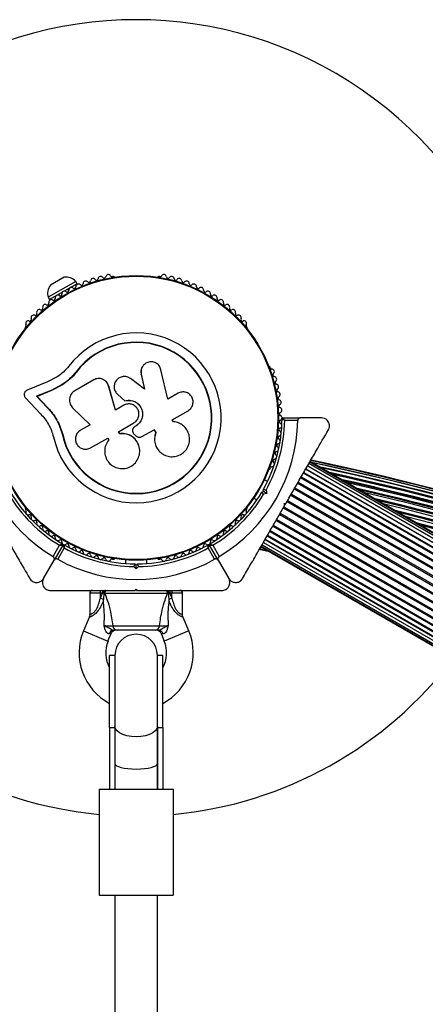
# Model space of a CAD drawing. Units: millimetres. Extents: x 0 to 15298, y 0 to 13105.
# Drawn here: x 8251 to 8404, y 10793 to 11164 of the extents above; entities that cross this region are included whole.
import ezdxf

# ---------------------------------------------------------------- set-up
doc = ezdxf.new("R2010")
doc.units = ezdxf.units.MM

msp = doc.modelspace()

# ---------------------------------------------------------------- linework, layer by layer
at = {"color": 7, "linetype": 'Continuous', "lineweight": 25, "ltscale": 60}
for p, q in [((8272.24, 11065.1), (8261.85, 11059.1)), ((8267.89, 11066.63), (8262.7, 11063.63)), ((8272.74, 11064.23), (8267.87, 11061.42)), ((8272.74, 11064.23), (8272.24, 11065.1)), ((8286.52, 11066.92), (8286.04, 11066.92)), ((8303.97, 11066.92), (8303.49, 11066.92)), ((8267.22, 11061.05), (8262.35, 11058.23)), ((8265.81, 11060.23), (8266.13, 11059.68)), ((8269.6, 11061.68), (8269.28, 11062.23)), ((8261.85, 11059.1), (8262.35, 11058.23)), ((8253.37, 11048.06), (8253.13, 11047.65)), ((8336.88, 11047.65), (8336.64, 11048.06)), ((8272.46, 11030.96), (8270.06, 11028.32)), ((8272.46, 11030.96), (8272.36, 11031.04)), ((8296.83, 11031.44), (8296.82, 11031.36)), ((8296.85, 11031.36), (8296.89, 11030.03)), ((8306.92, 11020.7), (8304.37, 11031.81)), ((8345.61, 11032.53), (8345.37, 11032.95)), ((8261.62, 11027.26), (8253.91, 11024.11)), ((8265.26, 11029.12), (8261.62, 11027.26)), ((8270.06, 11028.32), (8267.25, 11026.13)), ((8279.02, 11028), (8271.87, 11023.87)), ((8283.9, 11027.1), (8283.85, 11027.16)), ((8298.18, 11024.51), (8292.83, 11028.5)), ((8296.89, 11030.03), (8296.9, 11030.1)), ((8296.89, 11030.03), (8298.17, 11024.46)), ((8296.9, 11030.1), (8298.18, 11024.51)), ((8262.93, 11024.05), (8257.48, 11021.82)), ((8263.08, 11024), (8257.66, 11021.78)), ((8267.12, 11026.19), (8262.93, 11024.05)), ((8263.08, 11024), (8262.93, 11024.05)), ((8267.25, 11026.13), (8263.08, 11024)), ((8267.25, 11026.13), (8267.12, 11026.19)), ((8284.66, 11025.68), (8284.49, 11026.05)), ((8287.23, 11016.64), (8284.62, 11025.74)), ((8284.66, 11025.68), (8284.62, 11025.74)), ((8287.27, 11016.63), (8284.66, 11025.68)), ((8287.54, 11023.04), (8287.58, 11022.99)), ((8287.63, 11023.04), (8288.04, 11022.51)), ((8253.28, 11021.22), (8258.97, 11015.17)), ((8257.48, 11021.82), (8261.46, 11017.58)), ((8257.66, 11021.78), (8257.48, 11021.82)), ((8257.66, 11021.78), (8261.62, 11017.56)), ((8288.01, 11022.55), (8290.77, 11020.12)), ((8288.04, 11022.51), (8288.01, 11022.55)), ((8288.04, 11022.51), (8290.79, 11020.09)), ((8290.79, 11020.09), (8290.77, 11020.12)), ((8310.81, 11022.95), (8306.92, 11020.7)), ((8261.62, 11017.56), (8261.46, 11017.58)), ((8271.07, 11017.46), (8277.61, 11011.09)), ((8290.31, 11018.42), (8287.23, 11016.64)), ((8308.62, 11012.93), (8314.6, 11016.38)), ((8265.54, 11012.14), (8265.81, 11011.58)), ((8309.03, 11012.23), (8308.62, 11012.93)), ((8309.22, 11012.21), (8309.16, 11012.22)), ((8350.3, 11013.67), (8356.92, 11013.67)), ((8355.91, 11012.67), (8351, 11012.67)), ((8364.86, 11013.67), (8356.92, 11013.67)), ((8265.81, 11011.58), (8267.31, 11007.36)), ((8266.37, 11009.89), (8267.31, 11007.36)), ((8277.61, 11011.09), (8274.03, 11009.02)), ((8288.41, 11008.48), (8294.14, 11011.78)), ((8288.87, 11007.69), (8288.41, 11008.48)), ((8288.9, 11007.72), (8288.44, 11008.5)), ((8293.73, 11009.39), (8293.73, 11009.37)), ((8294.83, 11010.59), (8294.55, 11010.43)), ((8294.83, 11010.58), (8294.55, 11010.41)), ((8294.55, 11010.43), (8294.55, 11010.41)), ((8294.83, 11010.59), (8294.83, 11010.58)), ((8297.19, 11006.6), (8301.75, 11009.23)), ((8301.72, 11009.25), (8302.38, 11008.11)), ((8301.75, 11009.23), (8302.41, 11008.08)), ((8267.31, 11007.36), (8267.18, 11007.34)), ((8277.86, 11002.38), (8284.28, 11006.09)), ((8284.28, 11006.09), (8284.69, 11005.39)), ((8288.9, 11007.72), (8288.87, 11007.69)), ((8294.38, 11007.42), (8295.07, 11006.84)), ((8302.38, 11008.11), (8302.41, 11008.08)), ((8296.3, 11001.91), (8296.3, 11001.96)), ((8303.08, 11001.95), (8303.12, 11001.9)), ((9010.07, 10622.19), (8360.55, 10997.19)), ((8345.37, 10994.39), (8345.61, 10994.81)), ((9008.43, 10619.36), (8358.91, 10994.36)), ((8359, 10994.51), (9008.52, 10619.51)), ((9009.13, 10620.58), (8359.61, 10995.58)), ((8359.62, 10995.59), (9009.14, 10620.59)), ((9009.65, 10621.47), (8360.13, 10996.47)), ((9009.96, 10622.01), (8360.44, 10997.01)), ((8344.51, 10989.71), (8343.33, 10990.39)), ((9006.54, 10616.09), (8357.02, 10991.09)), ((8357.21, 10991.41), (9006.73, 10616.41)), ((9007.56, 10617.85), (8358.04, 10992.85)), ((8358.19, 10993.11), (9007.71, 10618.11)), ((8342.38, 10985.74), (8343.07, 10985.92)), ((8343.07, 10985.92), (8342.88, 10986.6)), ((8344.29, 10985.21), (8343.07, 10985.92)), ((8343.96, 10986.47), (8344.29, 10985.21)), ((8354.61, 10986.91), (9004.13, 10611.91)), ((8354.84, 10987.3), (9004.36, 10612.3)), ((8355.87, 10989.1), (9005.39, 10614.1)), ((8356.08, 10989.46), (9005.6, 10614.46)), ((8339.33, 10983.46), (8340.51, 10982.78)), ((8344.29, 10985.21), (8343.04, 10984.88)), ((8352.12, 10982.6), (9001.64, 10607.6)), ((8353.27, 10984.59), (9002.79, 10609.59)), ((8353.51, 10985), (9003.03, 10610)), ((8253.13, 10979.69), (8253.37, 10979.28)), ((8336.64, 10979.28), (8336.88, 10979.69)), ((8350.47, 10979.74), (8999.99, 10604.74)), ((8350.72, 10980.16), (9000.24, 10605.16)), ((8350.86, 10981.42), (8351.55, 10981.6)), ((8351.05, 10980.74), (8350.86, 10981.42)), ((8351.18, 10980.97), (8351.41, 10981.37)), ((8351.88, 10982.17), (9001.4, 10607.17)), ((8347.75, 10975.03), (8997.27, 10600.03)), ((8347.98, 10975.43), (8997.5, 10600.43)), ((8349.09, 10977.34), (8998.6, 10602.34)), ((8349.32, 10977.75), (8998.84, 10602.75)), ((8345.57, 10971.25), (8995.09, 10596.25)), ((8346.51, 10972.88), (8996.03, 10597.88)), ((8346.72, 10973.24), (8996.24, 10598.24)), ((8343.59, 10967.83), (8993.11, 10592.83)), ((8343.68, 10967.98), (8993.2, 10592.98)), ((8344.4, 10969.23), (8993.92, 10594.23)), ((8344.55, 10969.49), (8994.07, 10594.49)), ((8345.38, 10970.93), (8994.9, 10595.93)), ((8263.69, 10961.43), (8266.14, 10965.68)), ((8267.36, 10965.78), (8264.05, 10960.05)), ((8267.88, 10964.68), (8265.42, 10960.43)), ((8324.59, 10960.43), (8322.13, 10964.68)), ((8325.96, 10960.05), (8322.65, 10965.78)), ((8323.87, 10965.68), (8326.32, 10961.43)), ((8345.3, 10963.27), (8341.42, 10964.07)), ((8341.54, 10964.26), (8344.72, 10963.6)), ((8341.86, 10964.83), (8343, 10964.6)), ((8342.05, 10965.15), (8991.57, 10590.15)), ((8342.15, 10965.33), (8991.67, 10590.33)), ((8342.47, 10965.87), (8991.98, 10590.87)), ((8342.97, 10966.75), (8992.49, 10591.75)), ((8342.98, 10966.76), (8992.5, 10591.76)), ((8260.08, 10953.17), (8264.05, 10960.05)), ((8286.04, 10960.42), (8286.52, 10960.42)), ((8291.01, 10960.18), (8291.01, 10958.82)), ((8299.01, 10958.82), (8299.01, 10960.18)), ((8303.49, 10960.42), (8303.97, 10960.42)), ((8325.96, 10960.05), (8329.93, 10953.17)), ((8295.01, 10956.76), (8294.09, 10957.68)), ((8294.51, 10958.67), (8295.01, 10958.17)), ((8295.01, 10958.17), (8295.51, 10958.67)), ((8295.01, 10956.76), (8295.01, 10958.17)), ((8295.92, 10957.68), (8295.01, 10956.76)), ((8294.51, 10948.67), (8295.01, 10949.17)), ((8295.01, 10949.17), (8295.51, 10948.67)), ((8277.51, 10947.67), (8277.51, 10939.67)), ((8281.51, 10947.67), (8281.51, 10948.67)), ((8281.51, 10945.74), (8282.31, 10947.67)), ((8281.51, 10945.74), (8281.51, 10947.67)), ((8282.31, 10947.67), (8281.51, 10947.67)), ((8282.68, 10945.25), (8281.51, 10945.74)), ((8282.31, 10948.67), (8282.31, 10947.67)), ((8282.76, 10947.72), (8282.31, 10947.67)), ((8282.76, 10947.65), (8282.76, 10947.72)), ((8283.16, 10947.5), (8282.76, 10947.65)), ((8306.85, 10947.5), (8283.16, 10947.5)), ((8294.86, 10948.67), (8295.16, 10948.67)), ((8307.25, 10947.65), (8306.85, 10947.5)), ((8307.25, 10947.72), (8307.25, 10947.65)), ((8307.7, 10947.67), (8307.25, 10947.72)), ((8308.51, 10945.74), (8307.33, 10945.25)), ((8307.7, 10948.67), (8307.7, 10947.67)), ((8307.7, 10947.67), (8308.51, 10945.74)), ((8308.51, 10947.67), (8307.7, 10947.67)), ((8308.51, 10948.67), (8308.51, 10947.67)), ((8308.51, 10945.74), (8308.51, 10947.67)), ((8312.51, 10939.68), (8312.51, 10947.67)), ((8277.28, 10938.52), (8275.16, 10933.44)), ((8314.85, 10933.44), (8312.73, 10938.54)), ((8286.19, 10935.32), (8303.82, 10935.32)), ((8284.39, 10929.59), (8285.58, 10932.44)), ((8302.19, 10933.67), (8287.82, 10933.67)), ((8304.43, 10932.44), (8305.62, 10929.59)), ((8287.01, 10924.17), (8285.01, 10924.17)), ((8285.01, 10897.04), (8285.01, 10924.17)), ((8287.01, 10924.17), (8287.01, 10897.45)), ((8303.01, 10897.45), (8303.01, 10924.17)), ((8305.01, 10924.17), (8303.01, 10924.17)), ((8305.01, 10897.04), (8305.01, 10924.17)), ((8285.01, 10897.04), (8287.01, 10897.04)), ((8285.01, 10897.04), (8285.01, 10873.83)), ((8287.01, 10897.45), (8287.01, 10883.45)), ((8287.01, 10897.04), (8287.01, 10873.83)), ((8303.01, 10883.45), (8303.01, 10897.45)), ((8303.01, 10897.04), (8305.01, 10897.04)), ((8303.01, 10897.04), (8303.01, 10873.83)), ((8305.01, 10897.04), (8305.01, 10873.83)), ((8287.01, 10883.45), (8287.01, 10873.83)), ((8303.01, 10873.83), (8303.01, 10883.45)), ((8281.01, 10873.83), (8281.01, 10833.83)), ((8281.01, 10873.83), (8309.01, 10873.83)), ((8309.01, 10873.83), (8309.01, 10833.83)), ((8281.01, 10833.83), (8309.01, 10833.83)), ((8287.01, 10833.83), (8287.01, 10748.67)), ((8303.01, 10748.67), (8303.01, 10833.83))]:
    msp.add_line(p, q, dxfattribs=at)
at = {"color": 8, "linetype": 'Continuous', "lineweight": 25, "ltscale": 60}
for p, q in [((8344.67, 10963.63), (8341.54, 10964.27)), ((8342.81, 10964.71), (8341.9, 10964.89)), ((8281.51, 10947.67), (8277.51, 10947.67)), ((8312.51, 10947.67), (8308.51, 10947.67)), ((8275.16, 10933.44), (8284.39, 10929.59)), ((8285.58, 10932.44), (8284.81, 10932.34)), ((8305.2, 10932.34), (8304.43, 10932.44)), ((8314.85, 10933.44), (8305.62, 10929.59))]:
    msp.add_line(p, q, dxfattribs=at)
at = {"color": 7, "linetype": 'Continuous', "lineweight": 25, "ltscale": 60, "flags": 128}
msp.add_lwpolyline([(8303.01, 10897.45), (8302.8, 10896.59), (8302.21, 10895.77), (8301.26, 10895.04), (8299.99, 10894.42), (8298.48, 10893.96), (8296.79, 10893.68), (8295.01, 10893.58), (8293.22, 10893.68), (8291.53, 10893.96), (8290.02, 10894.42), (8288.75, 10895.04), (8287.8, 10895.77), (8287.21, 10896.59), (8287.01, 10897.45)], dxfattribs=at)
at = {"color": 7, "linetype": 'Continuous', "lineweight": 25, "ltscale": 3600}
for radius in [53.64, 53.38]:
    msp.add_circle((8295.01, 11013.67), radius, dxfattribs=at)
for centre, radius, start, end in [((8295.01, 11013.67), 150, 346.2034, 193.7966), ((8284.53, 11066.65), 1, 32.5073, 169.8649), ((8305.48, 11066.65), 1, 10.1351, 147.4969), ((8268.59, 11061.68), 5, 43.1511, 98.0515), ((8273.26, 11063.1), 1, 45.0635, 182.4212), ((8274.4, 11064.24), 0.606, 225.0635, 359.2821), ((8276, 11064.22), 1, 41.9245, 179.2821), ((8277.2, 11065.29), 0.606, 221.9245, 356.143), ((8278.8, 11065.18), 1, 38.7854, 176.143), ((8280.05, 11066.19), 0.606, 218.7854, 353.004), ((8281.64, 11065.99), 1, 35.6463, 173.004), ((8282.95, 11066.93), 0.606, 215.6463, 349.8649), ((8285.88, 11067.51), 0.606, 212.5073, 285.0401), ((8286.52, 11066.42), 0.5, 32.8607, 90), ((8303.49, 11066.42), 0.5, 90, 147.1393), ((8304.13, 11067.51), 0.606, 254.9243, 327.4969), ((8307.06, 11066.93), 0.606, 190.1351, 324.3537), ((8308.37, 11065.99), 1, 6.9959, 144.3537), ((8309.96, 11066.19), 0.606, 186.9959, 321.2147), ((8311.21, 11065.18), 1, 3.857, 141.2147), ((8312.81, 11065.29), 0.606, 183.857, 318.0755), ((8314.01, 11064.22), 1, 0.7179, 138.0755), ((8315.61, 11064.24), 0.606, 180.7179, 314.9365), ((8316.75, 11063.1), 1, 357.5788, 134.9365), ((8266.63, 11060.55), 5, 141.9485, 196.8489), ((8266.43, 11060.2), 0.606, 234.4397, 8.6583), ((8268.02, 11060.45), 1, 121.107, 188.6583), ((8267.99, 11060.43), 1, 51.3417, 118.893), ((8268.99, 11061.68), 0.606, 231.3417, 5.5603), ((8270.59, 11061.84), 1, 48.2026, 185.5603), ((8271.66, 11063.03), 0.606, 228.2026, 2.4212), ((8318.35, 11063.03), 0.606, 177.5788, 311.7974), ((8319.42, 11061.84), 1, 354.4397, 131.7974), ((8321.02, 11061.68), 0.606, 174.4397, 308.6583), ((8322.02, 11060.43), 1, 61.107, 128.6583), ((8321.99, 11060.45), 1, 351.3417, 58.893), ((8323.58, 11060.2), 0.606, 171.3417, 305.5603), ((8260.73, 11055.4), 1, 60.7179, 198.0755), ((8261.52, 11056.8), 0.606, 240.7179, 14.9365), ((8263.07, 11057.21), 1, 57.5788, 194.9365), ((8263.93, 11058.57), 0.606, 237.5788, 11.7974), ((8265.5, 11058.9), 1, 54.4397, 191.7974), ((8324.51, 11058.9), 1, 348.2026, 125.5603), ((8326.08, 11058.57), 0.606, 168.2026, 302.4212), ((8326.94, 11057.21), 1, 345.0635, 122.4212), ((8328.49, 11056.8), 0.606, 165.0635, 299.2821), ((8329.28, 11055.4), 1, 341.9245, 119.2821), ((8257, 11052.88), 0.606, 246.9959, 21.2147), ((8258.5, 11053.46), 1, 63.857, 201.2147), ((8259.2, 11054.9), 0.606, 243.857, 18.0755), ((8330.81, 11054.9), 0.606, 161.9245, 296.143), ((8331.51, 11053.46), 1, 338.7854, 116.143), ((8333.01, 11052.88), 0.606, 158.7854, 293.004), ((8254.36, 11049.23), 1, 70.1351, 207.4969), ((8254.91, 11050.74), 0.606, 250.1351, 24.3537), ((8256.37, 11051.4), 1, 66.9959, 204.3537), ((8333.64, 11051.4), 1, 335.6463, 113.004), ((8335.1, 11050.74), 0.606, 155.6463, 289.8649), ((8335.65, 11049.23), 1, 332.5073, 109.8649), ((8253.56, 11047.4), 0.5, 150, 207.1393), ((8252.94, 11048.49), 0.606, 314.9243, 27.4969), ((8295.01, 11013.67), 32.01, 192.8705, 142.5151), ((8337.07, 11048.49), 0.606, 152.5073, 225.0401), ((8336.45, 11047.4), 0.5, 332.8606, 30), ((8295.01, 11013.67), 28.54, 192.8247, 142.5151), ((8295.01, 11013.67), 28.41, 192.8247, 142.5151), ((8344.93, 11032.7), 0.5, 30, 87.1394), ((8346.19, 11032.69), 0.606, 194.9243, 267.4969), ((8346.12, 11031.08), 1, 310.1351, 87.4969), ((8347.16, 11029.86), 0.606, 130.1351, 264.3537), ((8347, 11028.26), 1, 306.9959, 84.3537), ((8347.96, 11026.98), 0.606, 126.9959, 261.2147), ((8347.72, 11025.39), 1, 303.857, 81.2147), ((8348.61, 11024.06), 0.606, 123.857, 258.0755), ((8348.28, 11022.49), 1, 300.7179, 78.0755), ((8349.1, 11021.11), 0.606, 120.7179, 254.9365), ((8348.68, 11019.56), 1, 297.5788, 74.9365), ((8349.43, 11018.13), 0.606, 117.5788, 251.7974), ((8349.59, 11015.15), 0.606, 114.4398, 248.6583), ((8348.93, 11016.61), 1, 294.4398, 71.7974), ((8295.01, 11013.67), 60.91, 180.9407, 239.0593), ((8295.01, 11013.67), 60.91, 300.9407, 359.0593), ((8295.01, 11013.67), 55, 330.5209, 359.6892), ((8295.01, 11013.67), 56, 330.9408, 358.9768), ((8349.59, 11012.19), 0.606, 111.3417, 245.5603), ((8349.01, 11013.65), 1, 1.107, 68.6583), ((8349.01, 11013.69), 1, 291.3417, 358.893), ((8350.3, 11013.37), 0.3, 90, 179.6892), ((8349.43, 11009.21), 0.606, 108.2026, 242.4212), ((8348.68, 11007.78), 1, 285.0635, 62.4212), ((8348.93, 11010.73), 1, 288.2026, 65.5603), ((8348.28, 11004.85), 1, 281.9245, 59.2821), ((8349.1, 11006.23), 0.606, 105.0635, 239.2821), ((8347.96, 11000.36), 0.606, 98.7854, 233.004), ((8347.72, 11001.95), 1, 278.7854, 56.143), ((8348.61, 11003.28), 0.606, 101.9245, 236.143), ((8347.16, 10997.48), 0.606, 95.6463, 229.8649), ((8347, 10999.08), 1, 275.6463, 53.004), ((8106.11, 9806.49), 1218.04, 60.85734, 77.93121), ((8106.11, 9806.49), 1218.25, 60.87011, 77.92775), ((8344.93, 10994.64), 0.5, 272.8606, 330), ((8346.19, 10994.65), 0.606, 92.5073, 165.0401), ((8346.12, 10996.25), 1, 272.5073, 49.8649), ((8106.11, 9806.49), 1217.42, 60.82705, 77.91326), ((8106.11, 9806.49), 1216.39, 60.77967, 77.76302), ((8106.11, 9806.49), 1214.99, 60.72051, 77.55547), ((8106.11, 9806.49), 1213.25, 60.6001, 77.29343), ((8106.11, 9806.49), 1211.21, 60.43803, 76.98067), ((8295.01, 11013.67), 56, 210.9408, 238.9768), ((8295.01, 11013.67), 55, 210.5209, 239.6892), ((8295.01, 11013.67), 55, 300.3108, 329.4791), ((8295.01, 11013.67), 56, 301.0232, 329.0592), ((8106.11, 9806.49), 1208.91, 60.16551, 76.62024), ((8253.56, 10979.94), 0.5, 152.8606, 210), ((8254.36, 10978.11), 1, 152.5073, 289.8649), ((8252.94, 10978.85), 0.606, 332.5073, 45.0401), ((8335.65, 10978.11), 1, 250.1351, 27.4969), ((8337.07, 10978.85), 0.606, 134.9243, 207.4969), ((8336.45, 10979.94), 0.5, 330, 27.1393), ((8254.91, 10976.6), 0.606, 335.6463, 109.8649), ((8256.37, 10975.94), 1, 155.6463, 293.004), ((8257, 10974.46), 0.606, 338.7854, 113.004), ((8333.01, 10974.46), 0.606, 66.9959, 201.2147), ((8333.64, 10975.94), 1, 246.9959, 24.3537), ((8335.1, 10976.6), 0.606, 70.1351, 204.3537), ((8106.11, 9806.49), 1206.38, 43.78599, 76.21401), ((8258.5, 10973.88), 1, 158.7854, 296.143), ((8259.2, 10972.44), 0.606, 341.9245, 116.143), ((8260.73, 10971.94), 1, 161.9245, 299.2821), ((8261.52, 10970.54), 0.606, 345.0635, 119.2821), ((8328.49, 10970.54), 0.606, 60.7179, 194.9365), ((8329.28, 10971.94), 1, 240.7179, 18.0755), ((8330.81, 10972.44), 0.606, 63.857, 198.0755), ((8331.51, 10973.88), 1, 243.857, 21.2147), ((8263.07, 10970.12), 1, 165.0635, 302.4212), ((8263.93, 10968.77), 0.606, 348.2026, 122.4212), ((8265.5, 10968.44), 1, 168.2026, 305.5602), ((8266.43, 10967.14), 0.606, 351.3417, 125.5602), ((8323.58, 10967.14), 0.606, 54.4397, 188.6583), ((8324.51, 10968.44), 1, 234.4397, 11.7974), ((8326.08, 10968.77), 0.606, 57.5788, 191.7974), ((8326.94, 10970.12), 1, 237.5788, 14.9365), ((8268.02, 10966.89), 1, 171.3417, 238.893), ((8267.1, 10965.93), 0.3, 330, 59.6892), ((8267.62, 10965.63), 0.3, 60.3108, 150), ((8267.99, 10966.91), 1, 241.107, 308.6583), ((8295.01, 11013.67), 55, 240.3108, 269.4791), ((8295.01, 11013.67), 56, 241.0232, 269.0592), ((8268.99, 10965.66), 0.606, 354.4397, 128.6583), ((8270.59, 10965.5), 1, 174.4397, 311.7974), ((8271.66, 10964.31), 0.606, 357.5788, 131.7974), ((8273.26, 10964.24), 1, 177.5788, 314.9365), ((8274.4, 10963.1), 0.606, 0.7179, 134.9365), ((8295.01, 11013.67), 55, 270.5209, 299.6892), ((8295.01, 11013.67), 56, 270.9408, 298.9768), ((8315.61, 10963.1), 0.606, 45.0635, 179.2821), ((8316.75, 10964.24), 1, 225.0635, 2.4212), ((8318.35, 10964.31), 0.606, 48.2026, 182.4212), ((8319.42, 10965.5), 1, 228.2026, 5.5602), ((8321.02, 10965.66), 0.606, 51.3417, 185.5602), ((8322.02, 10966.91), 1, 231.3417, 298.893), ((8322.39, 10965.63), 0.3, 30, 119.6892), ((8321.99, 10966.89), 1, 301.107, 8.6583), ((8322.91, 10965.93), 0.3, 120.3108, 210), ((8295.01, 11013.67), 60.91, 240.9407, 299.0593), ((8276, 10963.12), 1, 180.7179, 318.0755), ((8277.2, 10962.05), 0.606, 3.857, 138.0755), ((8278.8, 10962.16), 1, 183.857, 321.2147), ((8280.05, 10961.15), 0.606, 6.9959, 141.2147), ((8281.64, 10961.35), 1, 186.9959, 324.3537), ((8282.95, 10960.41), 0.606, 10.1351, 144.3537), ((8284.53, 10960.69), 1, 190.1351, 327.4969), ((8285.88, 10959.83), 0.606, 74.9243, 147.4969), ((8286.52, 10960.92), 0.5, 270, 327.1393), ((8303.49, 10960.92), 0.5, 212.8607, 270), ((8304.13, 10959.83), 0.606, 32.5073, 105.0401), ((8305.48, 10960.69), 1, 212.5073, 349.8649), ((8307.06, 10960.41), 0.606, 35.6463, 169.8649), ((8308.37, 10961.35), 1, 215.6463, 353.004), ((8309.96, 10961.15), 0.606, 38.7854, 173.004), ((8311.21, 10962.16), 1, 218.7854, 356.143), ((8312.81, 10962.05), 0.606, 41.9245, 176.143), ((8314.01, 10963.12), 1, 221.9245, 359.2821), ((8278.51, 10947.67), 1, 90, 180), ((8284.12, 10947.69), 0.979, 92.7885, 191.5294), ((8305.89, 10947.69), 0.979, 348.4706, 87.2115), ((8311.51, 10947.67), 1, 0, 90), ((8287.97, 10935.44), 1.78, 183.9404, 265.2821), ((8302.04, 10935.44), 1.78, 274.7179, 356.0596), ((8295.01, 10925.17), 21.5, 157.3801, 242.2823), ((8286.51, 10931.93), 1.74, 93.0892, 166.505), ((8287.42, 10931.67), 2, 90, 158.5748), ((8295.01, 10924.17), 8, 0, 180), ((8302.59, 10931.67), 2, 21.9991, 90), ((8303.5, 10931.93), 1.74, 13.495, 86.9108), ((8295.01, 10925.17), 21.5, 297.7177, 22.6199), ((8295.01, 10925.17), 11.5, 157.3801, 209.5918), ((8295.01, 10925.17), 11.5, 330.4082, 22.6199), ((8295.01, 11013.67), 150, 217.0845, 264.6446), ((8295.01, 11013.67), 150, 275.3554, 322.9155)]:
    msp.add_arc(centre, radius, start, end, dxfattribs=at)
at = {"color": 8, "linetype": 'Continuous', "lineweight": 25, "ltscale": 3600}
for radius, start, end in [(1218.03, 60.8555, 77.93121), (1217.35, 60.82011, 77.90328), (1216.4, 60.79998, 77.76486), (1216.24, 60.76409, 77.74057), (1215.16, 60.74416, 77.58114), (1214.72, 60.69444, 77.51556), (1213.54, 60.61477, 77.33789), (1213.29, 60.59735, 77.30006), (1212.84, 60.5657, 77.23111), (1211.58, 60.46765, 77.03835), (1211.31, 60.44689, 76.99756), (1210.63, 60.3827, 76.891), (1209.33, 60.2354, 76.68666), (1209.06, 60.19385, 76.64367), (1208.15, 43.49997, 76.50003), (1206.84, 43.71199, 76.28801), (1206.57, 43.75633, 76.24367), (1205.47, 43.93592, 76.06408), (1204.18, 44.15127, 75.84873), (1203.91, 44.19605, 75.80395), (1203.7, 44.23163, 75.76837)]:
    msp.add_arc((8106.11, 9806.49), radius, start, end, dxfattribs=at)
at = {"color": 7, "linetype": 'Continuous', "lineweight": 25, "ltscale": 3600}
for start_param, end_param in [(3.141593, 4.712389), (4.712389, 6.283185)]:
    msp.add_ellipse((8295.01, 10883.45), major_axis=(8, 0), ratio=0.258294, start_param=start_param, end_param=end_param, dxfattribs=at)
at = {"color": 7, "linetype": 'Continuous', "lineweight": 25, "ltscale": 60}
for points, knots in [([(8304.37, 11031.81), (8304.21, 11032.29), (8303.87, 11033.24), (8302.91, 11034.12), (8302, 11034.57), (8301.02, 11034.84), (8299.73, 11034.79), (8298.33, 11034.15), (8297.3, 11033.04), (8296.73, 11031.6), (8296.84, 11030.6), (8296.9, 11030.1)], [0, 0, 0, 0, 0.125007, 0.249863, 0.312476, 0.375293, 0.500128, 0.625072, 0.750137, 0.875121, 1, 1, 1, 1]), ([(8269.6, 11033.15), (8268.96, 11032.38), (8267.68, 11030.85), (8266.07, 11029.7), (8265.26, 11029.12)], [0, 0, 0, 0, 0.5, 1, 1, 1, 1]), ([(8272.36, 11031.04), (8271.59, 11030.11), (8270.04, 11028.27), (8268.1, 11026.88), (8267.12, 11026.19)], [0, 0, 0, 0, 0.5, 1, 1, 1, 1]), ([(8272.46, 11030.96), (8271.74, 11030.02), (8271.01, 11029.07), (8270.09, 11028.35), (8270.08, 11028.34)], [0, 0, 0, 0, 0.9910732, 1, 1, 1, 1]), ([(8284.62, 11025.74), (8284.52, 11026.01), (8284.32, 11026.56), (8283.8, 11027.26), (8283.15, 11027.84), (8282.39, 11028.26), (8281.55, 11028.49), (8280.68, 11028.53), (8279.81, 11028.38), (8279.28, 11028.12), (8279.02, 11028)], [0, 0, 0, 0, 0.124809, 0.25002, 0.37483, 0.499656, 0.624858, 0.749597, 0.87444, 1, 1, 1, 1]), ([(8292.83, 11028.5), (8292.41, 11028.75), (8291.56, 11029.24), (8290.04, 11029.32), (8288.63, 11028.85), (8287.48, 11027.89), (8286.78, 11026.56), (8286.64, 11025.09), (8287.02, 11023.64), (8287.68, 11022.91), (8288.01, 11022.55)], [0, 0, 0, 0, 0.125114, 0.250127, 0.375087, 0.500039, 0.625018, 0.750048, 0.875142, 1, 1, 1, 1]), ([(8253.91, 11024.11), (8253.78, 11024.04), (8253.53, 11023.92), (8253.21, 11023.62), (8252.97, 11023.25), (8252.82, 11022.83), (8252.78, 11022.39), (8252.85, 11021.95), (8253.01, 11021.55), (8253.19, 11021.33), (8253.28, 11021.22)], [0, 0, 0, 0, 0.124853, 0.249964, 0.374892, 0.499504, 0.624529, 0.749741, 0.874968, 1, 1, 1, 1]), ([(8271.87, 11023.87), (8271.62, 11023.7), (8271.1, 11023.35), (8270.49, 11022.62), (8270.06, 11021.78), (8269.84, 11020.86), (8269.84, 11019.92), (8270.05, 11019), (8270.45, 11018.15), (8270.87, 11017.69), (8271.07, 11017.46)], [0, 0, 0, 0, 0.124777, 0.249911, 0.374805, 0.499447, 0.624555, 0.749628, 0.874282, 1, 1, 1, 1]), ([(8314.6, 11016.38), (8314.99, 11016.68), (8315.79, 11017.27), (8316.45, 11018.65), (8316.54, 11019.92), (8316.31, 11020.89), (8315.9, 11021.8), (8315.05, 11022.76), (8313.69, 11023.42), (8312.17, 11023.54), (8311.26, 11023.14), (8310.81, 11022.95)], [0, 0, 0, 0, 0.1249839, 0.2498329, 0.3746048, 0.4373702, 0.5000086, 0.6248737, 0.749893, 0.8748925, 1, 1, 1, 1]), ([(8290.77, 11020.12), (8291.4, 11020.23), (8292.65, 11020.45), (8294.52, 11019.91), (8296.07, 11018.8), (8297.13, 11017.19), (8297.56, 11015.31), (8297.28, 11013.42), (8296.37, 11011.7), (8295.35, 11010.95), (8294.83, 11010.58)], [0, 0, 0, 0, 0.125011, 0.249992, 0.374948, 0.499884, 0.624804, 0.749716, 0.874623, 1, 1, 1, 1]), ([(8290.79, 11020.09), (8291.42, 11020.2), (8292.66, 11020.42), (8294.52, 11019.88), (8296.07, 11018.77), (8297.12, 11017.18), (8297.54, 11015.31), (8297.27, 11013.42), (8296.37, 11011.71), (8295.35, 11010.96), (8294.83, 11010.59)], [0, 0, 0, 0, 0.125011, 0.249992, 0.374948, 0.499884, 0.624804, 0.749716, 0.874623, 1, 1, 1, 1]), ([(8261.46, 11017.58), (8262.12, 11016.86), (8263.44, 11015.43), (8265.04, 11012.93), (8266.36, 11010.23), (8266.9, 11008.3), (8267.18, 11007.34)], [0, 0, 0, 0, 0.249746, 0.498728, 0.749545, 1, 1, 1, 1]), ([(8261.62, 11017.56), (8262.06, 11017.09), (8262.73, 11016.39), (8263.73, 11015.1), (8264.47, 11014.04), (8264.97, 11013.18), (8265.13, 11012.91)], [0, 0, 0, 0, 0.335943, 0.500757, 0.836726, 1, 1, 1, 1]), ([(8294.14, 11011.78), (8294.55, 11012.08), (8295.36, 11012.68), (8296.02, 11014.09), (8296.13, 11015.61), (8295.64, 11017.07), (8294.62, 11018.22), (8293.25, 11018.9), (8291.7, 11019.02), (8290.77, 11018.62), (8290.31, 11018.42)], [0, 0, 0, 0, 0.125056, 0.25, 0.37489, 0.49978, 0.624723, 0.749775, 0.874836, 1, 1, 1, 1]), ([(8258.97, 11015.17), (8259.52, 11014.57), (8260.63, 11013.36), (8261.99, 11011.25), (8263.1, 11008.98), (8263.57, 11007.35), (8263.8, 11006.54)], [0, 0, 0, 0, 0.24975, 0.498752, 0.749559, 1, 1, 1, 1]), ([(8302.41, 11008.08), (8302.22, 11007.42), (8301.82, 11006.08), (8302.06, 11003.97), (8302.88, 11002.06), (8304.26, 11000.49), (8306.05, 10999.42), (8308.08, 10998.95), (8310.17, 10999.14), (8312.1, 10999.96), (8313.69, 11001.34), (8314.78, 11003.15), (8315.24, 11005.21), (8315.05, 11007.3), (8314.23, 11009.23), (8312.85, 11010.79), (8311.07, 11011.89), (8309.71, 11012.12), (8309.03, 11012.23)], [0, 0, 0, 0, 0.062507, 0.125014, 0.187512, 0.249992, 0.312476, 0.374972, 0.437478, 0.499993, 0.562513, 0.625039, 0.687572, 0.75011, 0.81265, 0.875184, 0.937696, 1, 1, 1, 1]), ([(8351, 11012.67), (8350.99, 11012.67), (8350.99, 11012.68), (8350.97, 11012.69), (8350.94, 11012.71), (8350.83, 11012.79), (8350.61, 11012.94), (8350.34, 11013.13), (8350.14, 11013.28), (8350.02, 11013.36), (8350.01, 11013.37), (8350, 11013.37)], [0, 0, 0, 0, 0.003655, 0.0123, 0.032171, 0.084733, 0.235826, 0.499664, 0.699176, 0.847069, 1, 1, 1, 1]), ([(8351, 11012.67), (8350.99, 11012.67), (8350.99, 11012.68), (8350.98, 11012.69), (8350.95, 11012.73), (8350.88, 11012.84), (8350.73, 11013.06), (8350.54, 11013.33), (8350.4, 11013.54), (8350.32, 11013.65), (8350.31, 11013.66), (8350.3, 11013.67)], [0, 0, 0, 0, 0.003653, 0.012407, 0.032425, 0.08523, 0.23579, 0.499698, 0.699254, 0.847129, 1, 1, 1, 1]), ([(8356.92, 11013.67), (8356.82, 11013.66), (8356.6, 11013.64), (8356.31, 11013.49), (8356.07, 11013.24), (8355.95, 11012.98), (8355.91, 11012.78), (8355.91, 11012.68), (8355.91, 11012.67)], [0, 0, 0, 0, 0.207496, 0.490021, 0.690175, 0.845145, 0.976602, 1, 1, 1, 1]), ([(8367.46, 11009.17), (8367.57, 11009.39), (8367.79, 11009.84), (8367.9, 11010.63), (8367.81, 11011.4), (8367.51, 11012.17), (8366.92, 11012.94), (8365.99, 11013.55), (8365.25, 11013.63), (8364.86, 11013.67)], [0, 0, 0, 0, 0.108199, 0.21693, 0.318044, 0.42074, 0.572365, 0.780044, 1, 1, 1, 1]), ([(8274.03, 11009.02), (8273.63, 11008.72), (8272.82, 11008.13), (8272.16, 11006.73), (8272.06, 11005.45), (8272.29, 11004.46), (8272.61, 11003.77), (8273.05, 11003.15), (8273.8, 11002.46), (8274.95, 11001.9), (8276.49, 11001.78), (8277.4, 11002.18), (8277.86, 11002.38)], [0, 0, 0, 0, 0.124906, 0.249679, 0.374366, 0.437065, 0.499683, 0.562551, 0.625087, 0.750029, 0.874962, 1, 1, 1, 1]), ([(8294.55, 11010.41), (8294.43, 11010.33), (8294.18, 11010.16), (8293.9, 11009.81), (8293.72, 11009.4), (8293.64, 11008.96), (8293.67, 11008.51), (8293.81, 11008.09), (8294.04, 11007.71), (8294.27, 11007.51), (8294.38, 11007.42)], [0, 0, 0, 0, 0.12481, 0.24994, 0.375029, 0.499749, 0.62467, 0.749823, 0.874854, 1, 1, 1, 1]), ([(8294.55, 11010.43), (8294.43, 11010.34), (8294.18, 11010.18), (8293.92, 11009.82), (8293.76, 11009.55), (8293.74, 11009.4), (8293.74, 11009.39)], [0, 0, 0, 0, 0.326282, 0.653403, 0.980415, 1, 1, 1, 1]), ([(8351.55, 10981.6), (8352.5, 10983.25), (8354.4, 10986.54), (8357.25, 10991.49), (8360.09, 10996.4), (8363.54, 11002.37), (8365.95, 11006.55), (8367.46, 11009.17)], [0, 0, 0, 0, 0.173131, 0.346282, 0.524078, 0.701912, 1, 1, 1, 1]), ([(8284.69, 11005.39), (8284.26, 11004.76), (8283.4, 11003.5), (8283.02, 11001.19), (8283.39, 10998.92), (8284.53, 10996.89), (8286.29, 10995.37), (8288.47, 10994.54), (8290.8, 10994.5), (8293, 10995.25), (8294.8, 10996.7), (8296.01, 10998.67), (8296.48, 11000.94), (8296.15, 11003.23), (8295.06, 11005.29), (8293.34, 11006.84), (8291.17, 11007.77), (8289.64, 11007.72), (8288.87, 11007.69)], [0, 0, 0, 0, 0.0625, 0.124999, 0.187492, 0.249982, 0.312474, 0.374969, 0.437469, 0.49997, 0.562471, 0.624968, 0.687459, 0.749944, 0.812423, 0.874901, 0.937381, 1, 1, 1, 1]), ([(8296.26, 11001.96), (8296.26, 11002.04), (8296.29, 11002.85), (8295.63, 11004.35), (8294.31, 11006.14), (8292.41, 11007.35), (8290.52, 11007.84), (8289.34, 11007.75), (8288.9, 11007.72)], [0, 0, 0, 0, 0.021646, 0.236352, 0.449475, 0.660985, 0.871421, 1, 1, 1, 1]), ([(8295.07, 11006.84), (8295.22, 11006.72), (8295.52, 11006.49), (8296.09, 11006.34), (8296.67, 11006.36), (8297.02, 11006.52), (8297.19, 11006.6)], [0, 0, 0, 0, 0.249692, 0.499422, 0.749191, 1, 1, 1, 1]), ([(8302.38, 11008.11), (8302.18, 11007.44), (8301.78, 11006.1), (8302.06, 11004.04), (8302.53, 11002.6), (8303.05, 11002.04), (8303.1, 11001.98)], [0, 0, 0, 0, 0.321167, 0.64125, 0.961225, 1, 1, 1, 1]), ([(8343.96, 10986.47), (8343.95, 10986.47), (8343.85, 10986.48), (8343.63, 10986.51), (8343.33, 10986.55), (8343.08, 10986.58), (8342.92, 10986.6), (8342.9, 10986.6), (8342.88, 10986.6)], [0, 0, 0, 0, 0.004661, 0.193855, 0.409067, 0.610051, 0.804914, 1, 1, 1, 1]), ([(8342.38, 10985.74), (8342.39, 10985.73), (8342.4, 10985.71), (8342.5, 10985.58), (8342.65, 10985.38), (8342.84, 10985.14), (8342.97, 10984.96), (8343.03, 10984.88), (8343.04, 10984.88)], [0, 0, 0, 0, 0.195087, 0.3899512, 0.5909361, 0.8061487, 0.9953388, 1, 1, 1, 1]), ([(8238.96, 10980.74), (8239.91, 10979.09), (8241.82, 10975.8), (8244.67, 10970.85), (8247.51, 10965.94), (8250.95, 10959.97), (8253.37, 10955.79), (8254.88, 10953.17)], [0, 0, 0, 0, 0.173131, 0.346282, 0.524078, 0.701912, 1, 1, 1, 1]), ([(8335.13, 10953.17), (8336.14, 10954.91), (8338.15, 10958.4), (8341.78, 10964.69), (8345.27, 10970.73), (8348.55, 10976.41), (8350.21, 10979.29), (8351.05, 10980.74)], [0, 0, 0, 0, 0.199035, 0.398898, 0.696528, 0.848269, 1, 1, 1, 1]), ([(8267.25, 10966.19), (8267.24, 10966.18), (8267.22, 10966.18), (8267.1, 10966.12), (8266.87, 10966.01), (8266.57, 10965.88), (8266.33, 10965.76), (8266.21, 10965.71), (8266.17, 10965.69), (8266.15, 10965.68), (8266.15, 10965.68), (8266.14, 10965.68)], [0, 0, 0, 0, 0.1529313, 0.300824, 0.500336, 0.7641739, 0.9152675, 0.9678294, 0.9877003, 0.9963453, 1, 1, 1, 1]), ([(8266.14, 10965.68), (8266.15, 10965.68), (8266.15, 10965.68), (8266.17, 10965.68), (8266.22, 10965.69), (8266.35, 10965.7), (8266.61, 10965.72), (8266.94, 10965.74), (8267.19, 10965.77), (8267.33, 10965.78), (8267.35, 10965.78), (8267.36, 10965.78)], [0, 0, 0, 0, 0.003653, 0.012407, 0.032425, 0.08523, 0.23579, 0.499698, 0.699254, 0.847129, 1, 1, 1, 1]), ([(8267.36, 10965.78), (8267.36, 10965.77), (8267.37, 10965.76), (8267.42, 10965.63), (8267.53, 10965.4), (8267.67, 10965.11), (8267.79, 10964.86), (8267.84, 10964.75), (8267.86, 10964.71), (8267.87, 10964.69), (8267.87, 10964.68), (8267.88, 10964.68)], [0, 0, 0, 0, 0.152871, 0.300746, 0.500302, 0.76421, 0.91477, 0.967575, 0.987593, 0.996347, 1, 1, 1, 1]), ([(8267.76, 10965.89), (8267.76, 10965.88), (8267.77, 10965.86), (8267.78, 10965.73), (8267.8, 10965.48), (8267.83, 10965.15), (8267.86, 10964.88), (8267.87, 10964.75), (8267.87, 10964.71), (8267.87, 10964.69), (8267.88, 10964.68), (8267.88, 10964.68)], [0, 0, 0, 0, 0.152931, 0.300824, 0.500336, 0.764174, 0.915267, 0.967829, 0.9877, 0.996345, 1, 1, 1, 1]), ([(8322.13, 10964.68), (8322.13, 10964.68), (8322.14, 10964.69), (8322.14, 10964.71), (8322.14, 10964.75), (8322.15, 10964.88), (8322.18, 10965.15), (8322.21, 10965.48), (8322.23, 10965.73), (8322.24, 10965.86), (8322.25, 10965.88), (8322.25, 10965.89)], [0, 0, 0, 0, 0.003655, 0.0123, 0.032171, 0.084733, 0.235826, 0.499664, 0.699176, 0.847069, 1, 1, 1, 1]), ([(8322.13, 10964.68), (8322.14, 10964.68), (8322.14, 10964.69), (8322.15, 10964.71), (8322.17, 10964.75), (8322.22, 10964.86), (8322.34, 10965.11), (8322.48, 10965.4), (8322.59, 10965.63), (8322.64, 10965.76), (8322.65, 10965.77), (8322.65, 10965.78)], [0, 0, 0, 0, 0.003653, 0.0124065, 0.0324247, 0.0852299, 0.2357903, 0.4996983, 0.6992538, 0.8471293, 1, 1, 1, 1]), ([(8322.65, 10965.78), (8322.66, 10965.78), (8322.68, 10965.78), (8322.82, 10965.77), (8323.07, 10965.74), (8323.4, 10965.72), (8323.66, 10965.7), (8323.79, 10965.69), (8323.84, 10965.68), (8323.86, 10965.68), (8323.86, 10965.68), (8323.87, 10965.68)], [0, 0, 0, 0, 0.152871, 0.300746, 0.500302, 0.76421, 0.91477, 0.967575, 0.987593, 0.996347, 1, 1, 1, 1]), ([(8322.76, 10966.19), (8322.77, 10966.18), (8322.79, 10966.18), (8322.91, 10966.12), (8323.14, 10966.01), (8323.44, 10965.88), (8323.68, 10965.76), (8323.8, 10965.71), (8323.84, 10965.69), (8323.86, 10965.68), (8323.86, 10965.68), (8323.87, 10965.68)], [0, 0, 0, 0, 0.152931, 0.300824, 0.500336, 0.764174, 0.915267, 0.967829, 0.9877, 0.996345, 1, 1, 1, 1]), ([(8264.05, 10960.05), (8264.09, 10960.14), (8264.18, 10960.34), (8264.2, 10960.67), (8264.1, 10961), (8263.93, 10961.24), (8263.78, 10961.37), (8263.7, 10961.42), (8263.69, 10961.43)], [0, 0, 0, 0, 0.207496, 0.490021, 0.690175, 0.845145, 0.976602, 1, 1, 1, 1]), ([(8265.42, 10960.43), (8265.35, 10960.46), (8265.2, 10960.53), (8264.94, 10960.57), (8264.62, 10960.53), (8264.28, 10960.37), (8264.13, 10960.16), (8264.05, 10960.05)], [0, 0, 0, 0, 0.122656, 0.251552, 0.440222, 0.700417, 1, 1, 1, 1]), ([(8325.96, 10960.05), (8325.91, 10960.13), (8325.78, 10960.31), (8325.5, 10960.49), (8325.17, 10960.57), (8324.88, 10960.54), (8324.69, 10960.48), (8324.6, 10960.43), (8324.59, 10960.43)], [0, 0, 0, 0, 0.207496, 0.490021, 0.690175, 0.845145, 0.976602, 1, 1, 1, 1]), ([(8326.32, 10961.43), (8326.26, 10961.38), (8326.13, 10961.29), (8325.96, 10961.08), (8325.83, 10960.78), (8325.81, 10960.41), (8325.91, 10960.18), (8325.96, 10960.05)], [0, 0, 0, 0, 0.1226557, 0.2515519, 0.4402223, 0.7004171, 1, 1, 1, 1]), ([(8294.51, 10958.67), (8294.5, 10958.66), (8294.49, 10958.64), (8294.43, 10958.49), (8294.33, 10958.26), (8294.21, 10957.98), (8294.13, 10957.78), (8294.09, 10957.68), (8294.09, 10957.68)], [0, 0, 0, 0, 0.195087, 0.389951, 0.590936, 0.806149, 0.995339, 1, 1, 1, 1]), ([(8295.92, 10957.68), (8295.92, 10957.68), (8295.88, 10957.78), (8295.8, 10957.98), (8295.68, 10958.26), (8295.58, 10958.49), (8295.52, 10958.64), (8295.51, 10958.66), (8295.51, 10958.67)], [0, 0, 0, 0, 0.004661, 0.193855, 0.409067, 0.610051, 0.804914, 1, 1, 1, 1]), ([(8254.88, 10953.17), (8255.02, 10952.96), (8255.3, 10952.55), (8255.93, 10952.06), (8256.64, 10951.76), (8257.45, 10951.63), (8258.42, 10951.76), (8259.41, 10952.26), (8259.85, 10952.86), (8260.08, 10953.17)], [0, 0, 0, 0, 0.108199, 0.21693, 0.318044, 0.42074, 0.572365, 0.780044, 1, 1, 1, 1]), ([(8260.08, 10953.17), (8259.9, 10952.74), (8259.59, 10952), (8259.73, 10950.85), (8260.14, 10949.99), (8260.72, 10949.34), (8261.41, 10948.91), (8262.1, 10948.7), (8262.5, 10948.68), (8262.67, 10948.67)], [0, 0, 0, 0, 0.266029, 0.455493, 0.596627, 0.709373, 0.822699, 0.923438, 1, 1, 1, 1]), ([(8327.34, 10948.67), (8327.59, 10948.69), (8328.08, 10948.72), (8328.82, 10949.03), (8329.44, 10949.49), (8329.96, 10950.13), (8330.33, 10951.03), (8330.39, 10952.14), (8330.09, 10952.82), (8329.93, 10953.17)], [0, 0, 0, 0, 0.108199, 0.21693, 0.318044, 0.42074, 0.572365, 0.780044, 1, 1, 1, 1]), ([(8329.93, 10953.17), (8330.22, 10952.8), (8330.7, 10952.16), (8331.78, 10951.71), (8332.72, 10951.63), (8333.57, 10951.81), (8334.29, 10952.2), (8334.82, 10952.68), (8335.04, 10953.02), (8335.13, 10953.17)], [0, 0, 0, 0, 0.266029, 0.455493, 0.596627, 0.709373, 0.822699, 0.923438, 1, 1, 1, 1]), ([(8262.67, 10948.67), (8264.69, 10948.67), (8268.72, 10948.67), (8275.98, 10948.67), (8282.95, 10948.67), (8289.51, 10948.67), (8292.84, 10948.67), (8294.51, 10948.67)], [0, 0, 0, 0, 0.199035, 0.398898, 0.696528, 0.848269, 1, 1, 1, 1]), ([(8282.6, 10944.6), (8282.6, 10944.6), (8282.63, 10944.82), (8282.66, 10945.04), (8282.68, 10945.25)], [0, 0, 0, 0, 0.019173, 1, 1, 1, 1]), ([(8282.76, 10947.65), (8282.77, 10947.03), (8282.78, 10946.23), (8282.7, 10945.43), (8282.68, 10945.25)], [0, 0, 0, 0, 0.7695952, 1, 1, 1, 1]), ([(8283.4, 10948.67), (8283.4, 10948.67), (8283.35, 10948.67), (8283.22, 10948.64), (8283.04, 10948.52), (8282.89, 10948.3), (8282.79, 10948.03), (8282.77, 10947.82), (8282.76, 10947.72)], [0, 0, 0, 0, 0.004653, 0.172442, 0.401099, 0.608124, 0.803843, 1, 1, 1, 1]), ([(8283.16, 10947.5), (8283.49, 10946.7), (8284.27, 10944.78), (8285.15, 10941.59), (8285.8, 10938.32), (8286.06, 10936.32), (8286.19, 10935.32)], [0, 0, 0, 0, 0.2179, 0.527198, 0.762255, 1, 1, 1, 1]), ([(8295.51, 10948.67), (8297.41, 10948.67), (8301.21, 10948.67), (8306.92, 10948.67), (8312.59, 10948.67), (8319.49, 10948.67), (8324.31, 10948.67), (8327.34, 10948.67)], [0, 0, 0, 0, 0.173131, 0.346282, 0.524078, 0.701912, 1, 1, 1, 1]), ([(8303.82, 10935.32), (8303.95, 10936.31), (8304.21, 10938.31), (8304.85, 10941.58), (8305.74, 10944.78), (8306.52, 10946.7), (8306.85, 10947.5)], [0, 0, 0, 0, 0.235299, 0.472801, 0.782099, 1, 1, 1, 1]), ([(8306.61, 10948.67), (8306.61, 10948.67), (8306.66, 10948.67), (8306.79, 10948.64), (8306.97, 10948.52), (8307.12, 10948.3), (8307.22, 10948.03), (8307.24, 10947.82), (8307.25, 10947.72)], [0, 0, 0, 0, 0.004653, 0.172442, 0.401099, 0.608124, 0.803843, 1, 1, 1, 1]), ([(8307.25, 10947.65), (8307.24, 10947.03), (8307.23, 10946.23), (8307.31, 10945.43), (8307.33, 10945.25)], [0, 0, 0, 0, 0.769595, 1, 1, 1, 1]), ([(8307.33, 10945.25), (8307.36, 10945.04), (8307.38, 10944.82), (8307.41, 10944.6), (8307.41, 10944.6)], [0, 0, 0, 0, 0.980827, 1, 1, 1, 1]), ([(8282.93, 10935.45), (8283, 10937.18), (8283.11, 10940.06), (8282.83, 10943.13), (8282.63, 10944.42), (8282.6, 10944.6), (8282.6, 10944.6)], [0, 0, 0, 0, 0.562533, 0.937585, 0.998927, 1, 1, 1, 1]), ([(8307.41, 10944.6), (8307.41, 10944.6), (8307.38, 10944.42), (8307.18, 10943.13), (8306.9, 10940.06), (8307.01, 10937.18), (8307.08, 10935.45)], [0, 0, 0, 0, 0.001073, 0.062415, 0.437467, 1, 1, 1, 1]), ([(8277.5, 10939.67), (8277.5, 10939.66), (8277.55, 10939.35), (8277.46, 10938.94), (8277.29, 10938.6), (8277.26, 10938.53)], [0, 0, 0, 0, 0.03235, 0.798795, 1, 1, 1, 1]), ([(8312.72, 10938.54), (8312.71, 10938.56), (8312.55, 10938.84), (8312.47, 10939.25), (8312.51, 10939.61), (8312.52, 10939.67)], [0, 0, 0, 0, 0.065221, 0.82916, 1, 1, 1, 1]), ([(8282.93, 10935.45), (8283.17, 10935.43), (8283.72, 10935.37), (8284.63, 10935.31), (8285.56, 10935.29), (8285.98, 10935.31), (8286.19, 10935.32)], [0, 0, 0, 0, 0.192629, 0.462978, 0.731443, 1, 1, 1, 1]), ([(8282.93, 10935.45), (8282.94, 10935.45), (8283.06, 10935.4), (8283.68, 10935.13), (8284.59, 10934.72), (8285.33, 10934.22), (8285.73, 10933.95), (8286.06, 10933.73), (8286.29, 10933.69), (8286.41, 10933.67)], [0, 0, 0, 0, 0.002711, 0.100929, 0.479642, 0.68657, 0.713953, 0.847697, 1, 1, 1, 1]), ([(8284.81, 10932.34), (8284.67, 10932.34), (8284.5, 10932.35), (8284.17, 10932.53), (8283.96, 10932.74), (8283.64, 10933.19), (8283.29, 10933.91), (8283.08, 10934.79), (8282.96, 10935.34), (8282.94, 10935.44), (8282.93, 10935.45), (8282.93, 10935.45)], [0, 0, 0, 0, 0.15581, 0.201174, 0.375367, 0.405884, 0.632159, 0.931519, 0.992839, 0.997324, 1, 1, 1, 1]), ([(8303.6, 10933.67), (8303.72, 10933.69), (8303.95, 10933.73), (8304.28, 10933.95), (8304.68, 10934.22), (8305.42, 10934.72), (8306.33, 10935.13), (8306.95, 10935.4), (8307.07, 10935.45), (8307.08, 10935.45)], [0, 0, 0, 0, 0.152303, 0.286047, 0.31343, 0.520358, 0.899071, 0.997289, 1, 1, 1, 1]), ([(8303.82, 10935.32), (8304.03, 10935.31), (8304.45, 10935.29), (8305.38, 10935.31), (8306.29, 10935.37), (8306.84, 10935.43), (8307.08, 10935.45)], [0, 0, 0, 0, 0.268557, 0.537022, 0.807371, 1, 1, 1, 1]), ([(8307.08, 10935.45), (8307.08, 10935.45), (8307.07, 10935.44), (8307.05, 10935.34), (8306.93, 10934.79), (8306.72, 10933.91), (8306.37, 10933.19), (8306.06, 10932.74), (8305.84, 10932.53), (8305.51, 10932.35), (8305.34, 10932.34), (8305.2, 10932.34)], [0, 0, 0, 0, 0.002676, 0.007161, 0.068481, 0.367841, 0.594116, 0.624633, 0.798826, 0.84419, 1, 1, 1, 1]), ([(8287.82, 10933.67), (8287.47, 10933.67), (8287.05, 10933.67), (8286.5, 10933.67), (8286.41, 10933.67)], [0, 0, 0, 0, 0.8357, 1, 1, 1, 1]), ([(8303.6, 10933.67), (8303.51, 10933.67), (8302.96, 10933.67), (8302.54, 10933.67), (8302.19, 10933.67)], [0, 0, 0, 0, 0.1643, 1, 1, 1, 1])]:
    msp.add_open_spline(points, degree=3, knots=knots, dxfattribs=at)
at = {"color": 8, "linetype": 'Continuous', "lineweight": 25, "ltscale": 60}
for points, knots in [([(8277.51, 10939.67), (8277.55, 10939.68), (8277.63, 10939.69), (8278.25, 10939.87), (8278.85, 10940.23), (8279.48, 10940.76), (8280.22, 10941.77), (8280.95, 10943.56), (8281.31, 10944.97), (8281.51, 10945.74)], [0, 0, 0, 0, 0.132947, 0.269629, 0.37205, 0.41135, 0.555458, 0.758874, 1, 1, 1, 1]), ([(8308.51, 10945.74), (8308.68, 10945.07), (8309.02, 10943.71), (8309.69, 10941.96), (8310.56, 10940.69), (8311.42, 10940.03), (8311.91, 10939.84), (8312.29, 10939.72), (8312.51, 10939.67), (8312.48, 10939.67), (8312.48, 10939.68)], [0, 0, 0, 0, 0.211183, 0.42728, 0.565243, 0.682206, 0.803634, 0.817803, 0.950476, 1, 1, 1, 1]), ([(8282.6, 10944.6), (8282.34, 10944.02), (8281.76, 10942.76), (8280.75, 10941.07), (8279.56, 10939.79), (8278.74, 10939.22), (8278.11, 10938.86), (8277.76, 10938.71), (8277.38, 10938.55), (8277.33, 10938.53), (8277.28, 10938.52)], [0, 0, 0, 0, 0.181093, 0.395428, 0.557654, 0.686535, 0.717829, 0.838079, 0.864036, 1, 1, 1, 1]), ([(8312.7, 10938.53), (8312.71, 10938.53), (8312.74, 10938.52), (8312.34, 10938.66), (8311.76, 10938.93), (8311.1, 10939.33), (8310.29, 10939.93), (8309.12, 10941.28), (8308.18, 10942.9), (8307.63, 10944.12), (8307.41, 10944.6)], [0, 0, 0, 0, 0.0464197, 0.1841634, 0.3069048, 0.3325754, 0.4666544, 0.6215502, 0.8485463, 1, 1, 1, 1])]:
    msp.add_open_spline(points, degree=3, knots=knots, dxfattribs=at)

doc.saveas('drawing.dxf')
